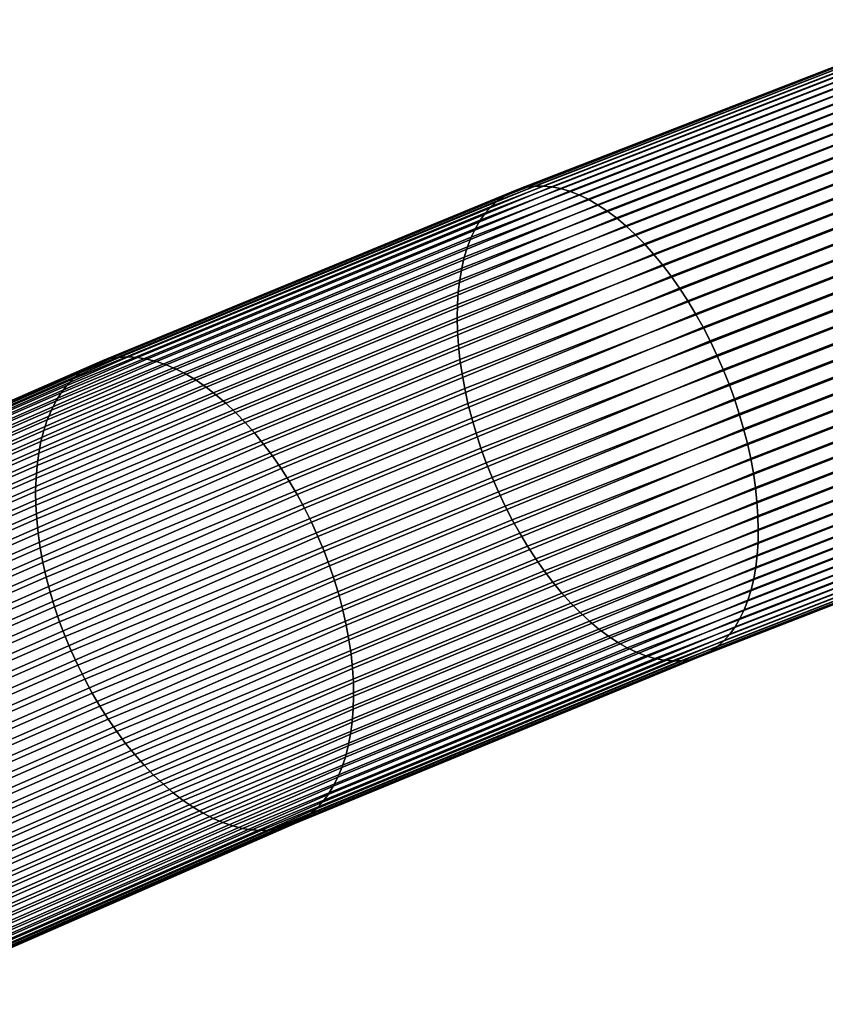
# Model space of a CAD drawing. Extents: x 0.73 to 2.75, y 1 to 2.17.
# Drawn here: x 1.11 to 1.18, y 1.34 to 1.43 of the extents above; entities that cross this region are included whole.
import ezdxf

# ---------------------------------------------------------------- set-up
doc = ezdxf.new("R2010")
doc.units = 0
doc.header["$MEASUREMENT"] = 0
doc.layers.add('ALUMINIUM', color=7, linetype='CONTINUOUS')

# ---------------------------------------------------------------- blocks, each defined once
blk = doc.blocks.new('__6__')
at = {"layer": 'ALUMINIUM', "color": 1, "linetype": 'Continuous'}
for points in [[(1.152317, 1.411476, 1.00868), (1.188232, 1.425428, 1.030371), (1.187597, 1.425355, 1.031526), (1.151637, 1.411386, 1.009807)], [(1.153022, 1.411488, 1.007564), (1.18889, 1.425422, 1.029228), (1.188232, 1.425428, 1.030371), (1.152317, 1.411476, 1.00868)], [(1.149769, 1.410649, 1.013212), (1.185858, 1.424669, 1.035009), (1.185341, 1.424288, 1.036162), (1.149211, 1.410252, 1.01434)], [(1.15036, 1.410972, 1.012077), (1.186408, 1.424975, 1.03385), (1.185858, 1.424669, 1.035009), (1.149769, 1.410649, 1.013212)], [(1.150984, 1.411217, 1.010941), (1.186988, 1.425204, 1.032687), (1.186408, 1.424975, 1.03385), (1.15036, 1.410972, 1.012077)], [(1.151637, 1.411386, 1.009807), (1.187597, 1.425355, 1.031526), (1.186988, 1.425204, 1.032687), (1.150984, 1.411217, 1.010941)], [(1.153747, 1.411421, 1.006464), (1.189569, 1.425337, 1.0281), (1.18889, 1.425422, 1.029228), (1.153022, 1.411488, 1.007564)], [(1.154492, 1.411276, 1.005384), (1.190267, 1.425174, 1.026991), (1.189569, 1.425337, 1.0281), (1.153747, 1.411421, 1.006464)], [(1.155251, 1.411053, 1.004328), (1.190979, 1.424933, 1.025907), (1.190267, 1.425174, 1.026991), (1.154492, 1.411276, 1.005384)], [(1.156024, 1.410754, 1.003301), (1.191705, 1.424615, 1.024852), (1.190979, 1.424933, 1.025907), (1.155251, 1.411053, 1.004328)], [(1.156806, 1.410379, 1.002306), (1.19244, 1.424222, 1.023829), (1.191705, 1.424615, 1.024852), (1.156024, 1.410754, 1.003301)], [(1.14869, 1.409781, 1.015457), (1.184859, 1.423832, 1.037302), (1.184413, 1.423304, 1.038426), (1.148207, 1.409238, 1.016558)], [(1.149211, 1.410252, 1.01434), (1.185341, 1.424288, 1.036162), (1.184859, 1.423832, 1.037302), (1.14869, 1.409781, 1.015457)], [(1.157594, 1.40993, 1.001348), (1.193181, 1.423755, 1.022842), (1.19244, 1.424222, 1.023829), (1.156806, 1.410379, 1.002306)], [(1.148207, 1.409238, 1.016558), (1.184413, 1.423304, 1.038426), (1.184007, 1.422705, 1.039529), (1.147765, 1.408626, 1.01764)], [(1.158386, 1.409408, 1.00043), (1.193927, 1.423216, 1.021897), (1.193181, 1.423755, 1.022842), (1.157594, 1.40993, 1.001348)], [(1.159178, 1.408817, 0.999557), (1.194674, 1.422606, 1.020996), (1.193927, 1.423216, 1.021897), (1.158386, 1.409408, 1.00043)], [(1.147765, 1.408626, 1.01764), (1.184007, 1.422705, 1.039529), (1.18364, 1.422038, 1.040607), (1.147365, 1.407946, 1.018698)], [(1.159967, 1.408157, 0.99873), (1.195419, 1.421929, 1.020142), (1.194674, 1.422606, 1.020996), (1.159178, 1.408817, 0.999557)], [(1.147009, 1.407202, 1.019727), (1.183315, 1.421306, 1.041656), (1.183032, 1.420512, 1.04267), (1.146697, 1.406396, 1.020725)], [(1.147365, 1.407946, 1.018698), (1.18364, 1.422038, 1.040607), (1.183315, 1.421306, 1.041656), (1.147009, 1.407202, 1.019727)], [(1.16075, 1.407432, 0.997954), (1.196159, 1.421187, 1.01934), (1.195419, 1.421929, 1.020142), (1.159967, 1.408157, 0.99873)], [(1.146697, 1.406396, 1.020725), (1.183032, 1.420512, 1.04267), (1.182794, 1.419658, 1.043648), (1.146432, 1.405532, 1.021686)], [(1.161524, 1.406644, 0.997232), (1.196891, 1.420383, 1.018593), (1.196159, 1.421187, 1.01934), (1.16075, 1.407432, 0.997954)], [(1.146432, 1.405532, 1.021686), (1.182794, 1.419658, 1.043648), (1.1826, 1.418748, 1.044583), (1.146215, 1.404613, 1.022607)], [(1.162286, 1.405797, 0.996566), (1.197612, 1.419521, 1.017902), (1.196891, 1.420383, 1.018593), (1.161524, 1.406644, 0.997232)], [(1.163033, 1.404894, 0.99596), (1.19832, 1.418602, 1.017272), (1.197612, 1.419521, 1.017902), (1.162286, 1.405797, 0.996566)], [(1.146215, 1.404613, 1.022607), (1.1826, 1.418748, 1.044583), (1.182453, 1.417786, 1.045474), (1.146046, 1.403642, 1.023484)], [(1.163761, 1.403939, 0.995415), (1.199011, 1.417632, 1.016705), (1.19832, 1.418602, 1.017272), (1.163033, 1.404894, 0.99596)], [(1.146046, 1.403642, 1.023484), (1.182453, 1.417786, 1.045474), (1.182351, 1.416775, 1.046315), (1.145926, 1.402624, 1.024315)], [(1.164469, 1.402934, 0.994933), (1.199683, 1.416614, 1.016202), (1.199011, 1.417632, 1.016705), (1.163761, 1.403939, 0.995415)], [(1.145926, 1.402624, 1.024315), (1.182351, 1.416775, 1.046315), (1.182296, 1.415719, 1.047105), (1.145855, 1.401562, 1.025095)], [(1.165153, 1.401885, 0.994517), (1.200334, 1.415553, 1.015766), (1.199683, 1.416614, 1.016202), (1.164469, 1.402934, 0.994933)], [(1.145855, 1.401562, 1.025095), (1.182296, 1.415719, 1.047105), (1.182288, 1.414624, 1.04784), (1.145834, 1.400461, 1.025822)], [(1.16581, 1.400796, 0.994169), (1.20096, 1.414451, 1.015399), (1.200334, 1.415553, 1.015766), (1.165153, 1.401885, 0.994517)], [(1.145834, 1.400461, 1.025822), (1.182288, 1.414624, 1.04784), (1.182327, 1.413492, 1.048516), (1.145862, 1.399326, 1.026492)], [(1.166439, 1.39967, 0.993889), (1.20156, 1.413314, 1.015102), (1.20096, 1.414451, 1.015399), (1.16581, 1.400796, 0.994169)], [(1.145862, 1.399326, 1.026492), (1.182327, 1.413492, 1.048516), (1.182413, 1.412328, 1.049132), (1.14594, 1.398159, 1.027103)], [(1.167035, 1.398512, 0.993679), (1.20213, 1.412146, 1.014875), (1.20156, 1.413314, 1.015102), (1.166439, 1.39967, 0.993889)], [(1.14594, 1.398159, 1.027103), (1.182413, 1.412328, 1.049132), (1.182545, 1.411137, 1.049685), (1.146068, 1.396967, 1.027653)], [(1.117533, 1.397139, 0.985452), (1.152317, 1.411476, 1.00868), (1.151637, 1.411386, 1.009807), (1.116809, 1.397031, 0.98655)], [(1.118281, 1.397169, 0.984366), (1.153022, 1.411488, 1.007564), (1.152317, 1.411476, 1.00868), (1.117533, 1.397139, 0.985452)], [(1.119052, 1.397121, 0.983296), (1.153747, 1.411421, 1.006464), (1.153022, 1.411488, 1.007564), (1.118281, 1.397169, 0.984366)], [(1.119842, 1.396995, 0.982247), (1.154492, 1.411276, 1.005384), (1.153747, 1.411421, 1.006464), (1.119052, 1.397121, 0.983296)], [(1.167598, 1.397327, 0.993539), (1.202669, 1.410951, 1.014721), (1.20213, 1.412146, 1.014875), (1.167035, 1.398512, 0.993679)], [(1.114814, 1.396242, 0.989872), (1.149769, 1.410649, 1.013212), (1.149211, 1.410252, 1.01434), (1.114217, 1.395829, 0.990973)], [(1.115447, 1.396581, 0.988764), (1.15036, 1.410972, 1.012077), (1.149769, 1.410649, 1.013212), (1.114814, 1.396242, 0.989872)], [(1.116112, 1.396845, 0.987656), (1.150984, 1.411217, 1.010941), (1.15036, 1.410972, 1.012077), (1.115447, 1.396581, 0.988764)], [(1.116809, 1.397031, 0.98655), (1.151637, 1.411386, 1.009807), (1.150984, 1.411217, 1.010941), (1.116112, 1.396845, 0.987656)], [(1.120647, 1.396791, 0.981222), (1.155251, 1.411053, 1.004328), (1.154492, 1.411276, 1.005384), (1.119842, 1.396995, 0.982247)], [(1.121465, 1.39651, 0.980225), (1.156024, 1.410754, 1.003301), (1.155251, 1.411053, 1.004328), (1.120647, 1.396791, 0.981222)], [(1.122293, 1.396154, 0.979261), (1.156806, 1.410379, 1.002306), (1.156024, 1.410754, 1.003301), (1.121465, 1.39651, 0.980225)], [(1.146068, 1.396967, 1.027653), (1.182545, 1.411137, 1.049685), (1.182723, 1.409925, 1.050172), (1.146245, 1.395753, 1.02814)], [(1.168125, 1.396119, 0.993471), (1.203174, 1.409735, 1.01464), (1.202669, 1.410951, 1.014721), (1.167598, 1.397327, 0.993539)], [(1.113659, 1.395342, 0.992065), (1.14869, 1.409781, 1.015457), (1.148207, 1.409238, 1.016558), (1.11314, 1.394785, 0.993142)], [(1.114217, 1.395829, 0.990973), (1.149211, 1.410252, 1.01434), (1.14869, 1.409781, 1.015457), (1.113659, 1.395342, 0.992065)], [(1.123126, 1.395723, 0.978333), (1.157594, 1.40993, 1.001348), (1.156806, 1.410379, 1.002306), (1.122293, 1.396154, 0.979261)], [(1.123962, 1.39522, 0.977445), (1.158386, 1.409408, 1.00043), (1.157594, 1.40993, 1.001348), (1.123126, 1.395723, 0.978333)], [(1.146245, 1.395753, 1.02814), (1.182723, 1.409925, 1.050172), (1.182946, 1.408694, 1.050592), (1.146469, 1.394523, 1.028561)], [(1.11314, 1.394785, 0.993142), (1.148207, 1.409238, 1.016558), (1.147765, 1.408626, 1.01764), (1.112663, 1.394158, 0.994201)], [(1.124798, 1.394647, 0.9766), (1.159178, 1.408817, 0.999557), (1.158386, 1.409408, 1.00043), (1.123962, 1.39522, 0.977445)], [(1.168614, 1.394894, 0.993474), (1.203644, 1.408503, 1.014631), (1.203174, 1.409735, 1.01464), (1.168125, 1.396119, 0.993471)], [(1.112663, 1.394158, 0.994201), (1.147765, 1.408626, 1.01764), (1.147365, 1.407946, 1.018698), (1.112231, 1.393465, 0.995238)], [(1.12563, 1.394005, 0.975802), (1.159967, 1.408157, 0.99873), (1.159178, 1.408817, 0.999557), (1.124798, 1.394647, 0.9766)], [(1.126455, 1.393297, 0.975054), (1.16075, 1.407432, 0.997954), (1.159967, 1.408157, 0.99873), (1.12563, 1.394005, 0.975802)], [(1.146469, 1.394523, 1.028561), (1.182946, 1.408694, 1.050592), (1.183213, 1.407451, 1.050943), (1.146741, 1.393282, 1.028915)], [(1.169062, 1.393655, 0.993548), (1.204076, 1.407258, 1.014696), (1.203644, 1.408503, 1.014631), (1.168614, 1.394894, 0.993474)], [(1.112231, 1.393465, 0.995238), (1.147365, 1.407946, 1.018698), (1.147009, 1.407202, 1.019727), (1.111844, 1.392708, 0.996247)], [(1.12727, 1.392526, 0.974359), (1.161524, 1.406644, 0.997232), (1.16075, 1.407432, 0.997954), (1.126455, 1.393297, 0.975054)], [(1.146741, 1.393282, 1.028915), (1.183213, 1.407451, 1.050943), (1.183524, 1.4062, 1.051224), (1.147059, 1.392034, 1.0292)], [(1.111844, 1.392708, 0.996247), (1.147009, 1.407202, 1.019727), (1.146697, 1.406396, 1.020725), (1.111505, 1.391891, 0.997226)], [(1.128071, 1.391695, 0.97372), (1.162286, 1.405797, 0.996566), (1.161524, 1.406644, 0.997232), (1.12727, 1.392526, 0.974359)], [(1.169469, 1.392409, 0.993693), (1.20447, 1.406006, 1.014833), (1.204076, 1.407258, 1.014696), (1.169062, 1.393655, 0.993548)], [(1.111505, 1.391891, 0.997226), (1.146697, 1.406396, 1.020725), (1.146432, 1.405532, 1.021686), (1.111215, 1.391016, 0.99817)], [(1.128856, 1.390808, 0.973138), (1.163033, 1.404894, 0.99596), (1.162286, 1.405797, 0.996566), (1.128071, 1.391695, 0.97372)], [(1.147059, 1.392034, 1.0292), (1.183524, 1.4062, 1.051224), (1.183877, 1.404946, 1.051434), (1.147422, 1.390784, 1.029416)], [(1.169832, 1.391159, 0.993909), (1.204822, 1.404752, 1.015043), (1.20447, 1.406006, 1.014833), (1.169469, 1.392409, 0.993693)], [(1.111215, 1.391016, 0.99817), (1.146432, 1.405532, 1.021686), (1.146215, 1.404613, 1.022607), (1.110974, 1.390088, 0.999075)], [(1.12962, 1.389867, 0.972617), (1.163761, 1.403939, 0.995415), (1.163033, 1.404894, 0.99596), (1.128856, 1.390808, 0.973138)], [(1.147422, 1.390784, 1.029416), (1.183877, 1.404946, 1.051434), (1.18427, 1.403694, 1.051571), (1.147829, 1.389537, 1.029561)], [(1.110974, 1.390088, 0.999075), (1.146215, 1.404613, 1.022607), (1.146046, 1.403642, 1.023484), (1.110784, 1.389108, 0.999939)], [(1.17015, 1.389911, 0.994194), (1.205133, 1.403501, 1.015324), (1.204822, 1.404752, 1.015043), (1.169832, 1.391159, 0.993909)], [(1.110784, 1.389108, 0.999939), (1.146046, 1.403642, 1.023484), (1.145926, 1.402624, 1.024315), (1.110646, 1.388083, 1.000757)], [(1.130362, 1.388877, 0.972159), (1.164469, 1.402934, 0.994933), (1.163761, 1.403939, 0.995415), (1.12962, 1.389867, 0.972617)], [(1.147829, 1.389537, 1.029561), (1.18427, 1.403694, 1.051571), (1.184703, 1.40245, 1.051636), (1.148277, 1.388299, 1.029635)], [(1.170422, 1.388669, 0.994548), (1.205401, 1.402258, 1.015675), (1.205133, 1.403501, 1.015324), (1.17015, 1.389911, 0.994194)], [(1.110646, 1.388083, 1.000757), (1.145926, 1.402624, 1.024315), (1.145855, 1.401562, 1.025095), (1.110559, 1.387015, 1.001527)], [(1.131079, 1.387841, 0.971765), (1.165153, 1.401885, 0.994517), (1.164469, 1.402934, 0.994933), (1.130362, 1.388877, 0.972159)], [(1.148277, 1.388299, 1.029635), (1.184703, 1.40245, 1.051636), (1.185173, 1.401217, 1.051627), (1.148766, 1.387073, 1.029638)], [(1.110559, 1.387015, 1.001527), (1.145855, 1.401562, 1.025095), (1.145834, 1.400461, 1.025822), (1.110525, 1.385909, 1.002245)], [(1.131766, 1.386764, 0.971436), (1.16581, 1.400796, 0.994169), (1.165153, 1.401885, 0.994517), (1.131079, 1.387841, 0.971765)], [(1.170646, 1.387439, 0.994969), (1.205624, 1.401028, 1.016095), (1.205401, 1.402258, 1.015675), (1.170422, 1.388669, 0.994548)], [(1.132422, 1.38565, 0.971175), (1.166439, 1.39967, 0.993889), (1.16581, 1.400796, 0.994169), (1.131766, 1.386764, 0.971436)], [(1.148766, 1.387073, 1.029638), (1.185173, 1.401217, 1.051627), (1.185678, 1.400001, 1.051546), (1.149293, 1.385866, 1.02957)], [(1.170823, 1.386226, 0.995456), (1.205802, 1.399815, 1.016582), (1.205624, 1.401028, 1.016095), (1.170646, 1.387439, 0.994969)], [(1.110525, 1.385909, 1.002245), (1.145834, 1.400461, 1.025822), (1.145862, 1.399326, 1.026492), (1.110544, 1.384769, 1.002909)], [(1.149293, 1.385866, 1.02957), (1.185678, 1.400001, 1.051546), (1.186217, 1.398806, 1.051392), (1.149855, 1.384681, 1.02943)], [(1.110544, 1.384769, 1.002909), (1.145862, 1.399326, 1.026492), (1.14594, 1.398159, 1.027103), (1.110615, 1.383599, 1.003515)], [(1.133045, 1.384502, 0.970982), (1.167035, 1.398512, 0.993679), (1.166439, 1.39967, 0.993889), (1.132422, 1.38565, 0.971175)], [(1.17095, 1.385034, 0.996006), (1.205934, 1.398624, 1.017135), (1.205802, 1.399815, 1.016582), (1.170823, 1.386226, 0.995456)], [(1.133631, 1.383327, 0.970858), (1.167598, 1.397327, 0.993539), (1.167035, 1.398512, 0.993679), (1.133045, 1.384502, 0.970982)], [(1.149855, 1.384681, 1.02943), (1.186217, 1.398806, 1.051392), (1.186787, 1.397638, 1.051166), (1.150452, 1.383523, 1.02922)], [(1.171029, 1.383867, 0.996617), (1.20602, 1.397461, 1.017751), (1.205934, 1.398624, 1.017135), (1.17095, 1.385034, 0.996006)], [(1.110615, 1.383599, 1.003515), (1.14594, 1.398159, 1.027103), (1.146068, 1.396967, 1.027653), (1.110739, 1.382405, 1.004062)], [(1.150452, 1.383523, 1.02922), (1.186787, 1.397638, 1.051166), (1.187387, 1.396501, 1.050868), (1.151081, 1.382397, 1.02894)], [(1.171057, 1.382731, 0.997287), (1.206058, 1.396329, 1.018427), (1.20602, 1.397461, 1.017751), (1.171029, 1.383867, 0.996617)], [(1.081734, 1.381833, 0.963955), (1.115447, 1.396581, 0.988764), (1.114814, 1.396242, 0.989872), (1.081063, 1.381477, 0.965034)], [(1.08244, 1.382114, 0.962876), (1.116112, 1.396845, 0.987656), (1.115447, 1.396581, 0.988764), (1.081734, 1.381833, 0.963955)], [(1.083178, 1.382318, 0.961802), (1.116809, 1.397031, 0.98655), (1.116112, 1.396845, 0.987656), (1.08244, 1.382114, 0.962876)], [(1.083944, 1.382445, 0.960735), (1.117533, 1.397139, 0.985452), (1.116809, 1.397031, 0.98655), (1.083178, 1.382318, 0.961802)], [(1.084736, 1.382494, 0.95968), (1.118281, 1.397169, 0.984366), (1.117533, 1.397139, 0.985452), (1.083944, 1.382445, 0.960735)], [(1.08555, 1.382465, 0.958642), (1.119052, 1.397121, 0.983296), (1.118281, 1.397169, 0.984366), (1.084736, 1.382494, 0.95968)], [(1.086384, 1.382358, 0.957625), (1.119842, 1.396995, 0.982247), (1.119052, 1.397121, 0.983296), (1.08555, 1.382465, 0.958642)], [(1.087233, 1.382173, 0.956632), (1.120647, 1.396791, 0.981222), (1.119842, 1.396995, 0.982247), (1.086384, 1.382358, 0.957625)], [(1.088096, 1.381912, 0.955668), (1.121465, 1.39651, 0.980225), (1.120647, 1.396791, 0.981222), (1.087233, 1.382173, 0.956632)], [(1.110739, 1.382405, 1.004062), (1.146068, 1.396967, 1.027653), (1.146245, 1.395753, 1.02814), (1.110914, 1.381191, 1.004548)], [(1.134178, 1.382128, 0.970803), (1.168125, 1.396119, 0.993471), (1.167598, 1.397327, 0.993539), (1.133631, 1.383327, 0.970858)], [(1.080428, 1.381047, 0.966107), (1.114217, 1.395829, 0.990973), (1.113659, 1.395342, 0.992065), (1.079832, 1.380544, 0.967172)], [(1.081063, 1.381477, 0.965034), (1.114814, 1.396242, 0.989872), (1.114217, 1.395829, 0.990973), (1.080428, 1.381047, 0.966107)], [(1.088967, 1.381575, 0.954736), (1.122293, 1.396154, 0.979261), (1.121465, 1.39651, 0.980225), (1.088096, 1.381912, 0.955668)], [(1.089844, 1.381163, 0.95384), (1.123126, 1.395723, 0.978333), (1.122293, 1.396154, 0.979261), (1.088967, 1.381575, 0.954736)], [(1.110914, 1.381191, 1.004548), (1.146245, 1.395753, 1.02814), (1.146469, 1.394523, 1.028561), (1.11114, 1.379962, 1.00497)], [(1.134685, 1.38091, 0.970818), (1.168614, 1.394894, 0.993474), (1.168125, 1.396119, 0.993471), (1.134178, 1.382128, 0.970803)], [(1.151081, 1.382397, 1.02894), (1.187387, 1.396501, 1.050868), (1.188013, 1.3954, 1.050501), (1.151738, 1.381307, 1.028591)], [(1.171036, 1.38163, 0.998014), (1.20605, 1.395233, 1.019162), (1.206058, 1.396329, 1.018427), (1.171057, 1.382731, 0.997287)], [(1.079832, 1.380544, 0.967172), (1.113659, 1.395342, 0.992065), (1.11314, 1.394785, 0.993142), (1.079279, 1.379971, 0.968224)], [(1.090723, 1.380679, 0.952984), (1.123962, 1.39522, 0.977445), (1.123126, 1.395723, 0.978333), (1.089844, 1.381163, 0.95384)], [(1.091601, 1.380124, 0.95217), (1.124798, 1.394647, 0.9766), (1.123962, 1.39522, 0.977445), (1.090723, 1.380679, 0.952984)], [(1.151738, 1.381307, 1.028591), (1.188013, 1.3954, 1.050501), (1.188663, 1.394338, 1.050065), (1.152422, 1.380258, 1.028176)], [(1.170965, 1.380569, 0.998794), (1.205996, 1.394177, 1.019952), (1.20605, 1.395233, 1.019162), (1.171036, 1.38163, 0.998014)], [(1.078769, 1.37933, 0.969259), (1.112663, 1.394158, 0.994201), (1.112231, 1.393465, 0.995238), (1.078306, 1.378623, 0.970272)], [(1.079279, 1.379971, 0.968224), (1.11314, 1.394785, 0.993142), (1.112663, 1.394158, 0.994201), (1.078769, 1.37933, 0.969259)], [(1.092475, 1.3795, 0.951403), (1.12563, 1.394005, 0.975802), (1.124798, 1.394647, 0.9766), (1.091601, 1.380124, 0.95217)], [(1.11114, 1.379962, 1.00497), (1.146469, 1.394523, 1.028561), (1.146741, 1.393282, 1.028915), (1.111416, 1.378722, 1.005327)], [(1.135149, 1.379678, 0.970903), (1.169062, 1.393655, 0.993548), (1.168614, 1.394894, 0.993474), (1.134685, 1.38091, 0.970818)], [(1.152422, 1.380258, 1.028176), (1.188663, 1.394338, 1.050065), (1.189336, 1.39332, 1.049562), (1.153129, 1.379254, 1.027694)], [(1.170845, 1.379551, 0.999624), (1.205894, 1.393167, 1.020794), (1.205996, 1.394177, 1.019952), (1.170965, 1.380569, 0.998794)], [(1.078306, 1.378623, 0.970272), (1.112231, 1.393465, 0.995238), (1.111844, 1.392708, 0.996247), (1.07789, 1.377854, 0.97126)], [(1.093341, 1.37881, 0.950685), (1.126455, 1.393297, 0.975054), (1.12563, 1.394005, 0.975802), (1.092475, 1.3795, 0.951403)], [(1.094195, 1.378056, 0.950019), (1.12727, 1.392526, 0.974359), (1.126455, 1.393297, 0.975054), (1.093341, 1.37881, 0.950685)], [(1.111416, 1.378722, 1.005327), (1.146741, 1.393282, 1.028915), (1.147059, 1.392034, 1.0292), (1.111741, 1.377477, 1.005617)], [(1.135568, 1.378436, 0.971057), (1.169469, 1.392409, 0.993693), (1.169062, 1.393655, 0.993548), (1.135149, 1.379678, 0.970903)], [(1.153129, 1.379254, 1.027694), (1.189336, 1.39332, 1.049562), (1.190027, 1.39235, 1.048995), (1.153858, 1.378299, 1.027149)], [(1.07789, 1.377854, 0.97126), (1.111844, 1.392708, 0.996247), (1.111505, 1.391891, 0.997226), (1.077524, 1.377025, 0.972219)], [(1.095034, 1.377242, 0.949407), (1.128071, 1.391695, 0.97372), (1.12727, 1.392526, 0.974359), (1.094195, 1.378056, 0.950019)], [(1.170676, 1.37858, 1.000502), (1.205746, 1.392204, 1.021684), (1.205894, 1.393167, 1.020794), (1.170845, 1.379551, 0.999624)], [(1.077524, 1.377025, 0.972219), (1.111505, 1.391891, 0.997226), (1.111215, 1.391016, 0.99817), (1.077208, 1.376139, 0.973144)], [(1.095855, 1.37637, 0.948853), (1.128856, 1.390808, 0.973138), (1.128071, 1.391695, 0.97372), (1.095034, 1.377242, 0.949407)], [(1.111741, 1.377477, 1.005617), (1.147059, 1.392034, 1.0292), (1.147422, 1.390784, 1.029416), (1.112114, 1.376231, 1.005839)], [(1.135941, 1.377191, 0.971279), (1.169832, 1.391159, 0.993909), (1.169469, 1.392409, 0.993693), (1.135568, 1.378436, 0.971057)], [(1.153858, 1.378299, 1.027149), (1.190027, 1.39235, 1.048995), (1.190735, 1.391432, 1.048365), (1.154605, 1.377396, 1.026543)], [(1.170458, 1.377661, 1.001423), (1.205553, 1.391295, 1.02262), (1.205746, 1.392204, 1.021684), (1.170676, 1.37858, 1.000502)], [(1.077208, 1.376139, 0.973144), (1.111215, 1.391016, 0.99817), (1.110974, 1.390088, 0.999075), (1.076945, 1.375201, 0.974033)], [(1.096654, 1.375445, 0.948357), (1.12962, 1.389867, 0.972617), (1.128856, 1.390808, 0.973138), (1.095855, 1.37637, 0.948853)], [(1.112114, 1.376231, 1.005839), (1.147422, 1.390784, 1.029416), (1.147829, 1.389537, 1.029561), (1.112533, 1.37499, 1.005993)], [(1.136267, 1.375945, 0.971569), (1.17015, 1.389911, 0.994194), (1.169832, 1.391159, 0.993909), (1.135941, 1.377191, 0.971279)], [(1.154605, 1.377396, 1.026543), (1.190735, 1.391432, 1.048365), (1.191456, 1.390569, 1.047674), (1.155367, 1.376549, 1.025877)], [(1.170194, 1.376797, 1.002384), (1.205314, 1.390441, 1.023597), (1.205553, 1.391295, 1.02262), (1.170458, 1.377661, 1.001423)], [(1.076945, 1.375201, 0.974033), (1.110974, 1.390088, 0.999075), (1.110784, 1.389108, 0.999939), (1.076735, 1.374213, 0.974882)], [(1.155367, 1.376549, 1.025877), (1.191456, 1.390569, 1.047674), (1.192188, 1.389765, 1.046927), (1.156141, 1.375761, 1.025155)], [(1.169882, 1.375991, 1.003382), (1.205032, 1.389646, 1.024611), (1.205314, 1.390441, 1.023597), (1.170194, 1.376797, 1.002384)], [(1.097429, 1.374469, 0.947923), (1.130362, 1.388877, 0.972159), (1.12962, 1.389867, 0.972617), (1.096654, 1.375445, 0.948357)], [(1.112533, 1.37499, 1.005993), (1.147829, 1.389537, 1.029561), (1.148277, 1.388299, 1.029635), (1.112997, 1.373758, 1.006078)], [(1.136543, 1.374706, 0.971926), (1.170422, 1.388669, 0.994548), (1.17015, 1.389911, 0.994194), (1.136267, 1.375945, 0.971569)], [(1.156141, 1.375761, 1.025155), (1.192188, 1.389765, 1.046927), (1.192928, 1.389023, 1.046125), (1.156924, 1.375036, 1.024379)], [(1.169526, 1.375247, 1.004411), (1.204707, 1.388914, 1.02566), (1.205032, 1.389646, 1.024611), (1.169882, 1.375991, 1.003382)], [(1.076735, 1.374213, 0.974882), (1.110784, 1.389108, 0.999939), (1.110646, 1.388083, 1.000757), (1.07658, 1.37318, 0.975688)], [(1.098176, 1.373447, 0.947552), (1.131079, 1.387841, 0.971765), (1.130362, 1.388877, 0.972159), (1.097429, 1.374469, 0.947923)], [(1.136769, 1.373476, 0.972348), (1.170646, 1.387439, 0.994969), (1.170422, 1.388669, 0.994548), (1.136543, 1.374706, 0.971926)], [(1.156924, 1.375036, 1.024379), (1.192928, 1.389023, 1.046125), (1.193673, 1.388346, 1.045271), (1.157713, 1.374376, 1.023552)], [(1.157713, 1.374376, 1.023552), (1.193673, 1.388346, 1.045271), (1.194419, 1.387737, 1.04437), (1.158505, 1.373784, 1.022678)], [(1.169126, 1.374567, 1.005469), (1.20434, 1.388247, 1.026738), (1.204707, 1.388914, 1.02566), (1.169526, 1.375247, 1.004411)], [(1.07658, 1.37318, 0.975688), (1.110646, 1.388083, 1.000757), (1.110559, 1.387015, 1.001527), (1.076478, 1.372105, 0.976447)], [(1.098893, 1.372383, 0.947245), (1.131766, 1.386764, 0.971436), (1.131079, 1.387841, 0.971765), (1.098176, 1.373447, 0.947552)], [(1.112997, 1.373758, 1.006078), (1.148277, 1.388299, 1.029635), (1.148766, 1.387073, 1.029638), (1.113504, 1.37254, 1.006093)], [(1.158505, 1.373784, 1.022678), (1.194419, 1.387737, 1.04437), (1.195165, 1.387197, 1.043425), (1.159297, 1.373263, 1.021761)], [(1.168201, 1.373412, 1.007652), (1.203488, 1.38712, 1.028965), (1.203933, 1.387649, 1.027841), (1.168684, 1.373955, 1.006551)], [(1.168684, 1.373955, 1.006551), (1.203933, 1.387649, 1.027841), (1.20434, 1.388247, 1.026738), (1.169126, 1.374567, 1.005469)], [(1.076478, 1.372105, 0.976447), (1.110559, 1.387015, 1.001527), (1.110525, 1.385909, 1.002245), (1.076432, 1.370994, 0.977156)], [(1.099576, 1.37128, 0.947004), (1.132422, 1.38565, 0.971175), (1.131766, 1.386764, 0.971436), (1.098893, 1.372383, 0.947245)], [(1.113504, 1.37254, 1.006093), (1.148766, 1.387073, 1.029638), (1.149293, 1.385866, 1.02957), (1.114051, 1.371341, 1.006038)], [(1.136944, 1.372262, 0.972833), (1.170823, 1.386226, 0.995456), (1.170646, 1.387439, 0.994969), (1.136769, 1.373476, 0.972348)], [(1.159297, 1.373263, 1.021761), (1.195165, 1.387197, 1.043425), (1.195907, 1.38673, 1.042438), (1.160085, 1.372814, 1.020803)], [(1.160085, 1.372814, 1.020803), (1.195907, 1.38673, 1.042438), (1.196642, 1.386337, 1.041416), (1.160867, 1.372439, 1.019808)], [(1.167122, 1.372543, 1.009897), (1.202489, 1.386283, 1.031258), (1.203006, 1.386664, 1.030105), (1.16768, 1.372941, 1.008769)], [(1.16768, 1.372941, 1.008769), (1.203006, 1.386664, 1.030105), (1.203488, 1.38712, 1.028965), (1.168201, 1.373412, 1.007652)], [(1.076432, 1.370994, 0.977156), (1.110525, 1.385909, 1.002245), (1.110544, 1.384769, 1.002909), (1.076441, 1.369849, 0.977812)], [(1.114051, 1.371341, 1.006038), (1.149293, 1.385866, 1.02957), (1.149855, 1.384681, 1.02943), (1.114638, 1.370165, 1.005914)], [(1.137067, 1.371068, 0.973381), (1.17095, 1.385034, 0.996006), (1.170823, 1.386226, 0.995456), (1.136944, 1.372262, 0.972833)], [(1.160867, 1.372439, 1.019808), (1.196642, 1.386337, 1.041416), (1.197367, 1.386019, 1.04036), (1.16164, 1.372139, 1.018781)], [(1.16164, 1.372139, 1.018781), (1.197367, 1.386019, 1.04036), (1.19808, 1.385778, 1.039276), (1.162399, 1.371917, 1.017725)], [(1.165907, 1.371975, 1.012168), (1.201358, 1.385748, 1.03358), (1.201939, 1.385977, 1.032418), (1.16653, 1.372221, 1.011031)], [(1.16653, 1.372221, 1.011031), (1.201939, 1.385977, 1.032418), (1.202489, 1.386283, 1.031258), (1.167122, 1.372543, 1.009897)], [(1.100224, 1.370144, 0.946829), (1.133045, 1.384502, 0.970982), (1.132422, 1.38565, 0.971175), (1.099576, 1.37128, 0.947004)], [(1.137138, 1.369899, 0.973987), (1.171029, 1.383867, 0.996617), (1.17095, 1.385034, 0.996006), (1.137067, 1.371068, 0.973381)], [(1.162399, 1.371917, 1.017725), (1.19808, 1.385778, 1.039276), (1.198777, 1.385615, 1.038168), (1.163144, 1.371772, 1.016645)], [(1.163144, 1.371772, 1.016645), (1.198777, 1.385615, 1.038168), (1.199456, 1.38553, 1.037039), (1.163869, 1.371705, 1.015545)], [(1.163869, 1.371705, 1.015545), (1.199456, 1.38553, 1.037039), (1.200115, 1.385524, 1.035896), (1.164573, 1.371717, 1.014429)], [(1.164573, 1.371717, 1.014429), (1.200115, 1.385524, 1.035896), (1.200749, 1.385597, 1.034741), (1.165254, 1.371807, 1.013302)], [(1.165254, 1.371807, 1.013302), (1.200749, 1.385597, 1.034741), (1.201358, 1.385748, 1.03358), (1.165907, 1.371975, 1.012168)], [(1.076441, 1.369849, 0.977812), (1.110544, 1.384769, 1.002909), (1.110615, 1.383599, 1.003515), (1.076505, 1.368677, 0.978414)], [(1.100832, 1.368978, 0.946721), (1.133631, 1.383327, 0.970858), (1.133045, 1.384502, 0.970982), (1.100224, 1.370144, 0.946829)], [(1.114638, 1.370165, 1.005914), (1.149855, 1.384681, 1.02943), (1.150452, 1.383523, 1.02922), (1.11526, 1.369018, 1.005721)], [(1.076505, 1.368677, 0.978414), (1.110615, 1.383599, 1.003515), (1.110739, 1.382405, 1.004062), (1.076625, 1.367481, 0.978958)], [(1.11526, 1.369018, 1.005721), (1.150452, 1.383523, 1.02922), (1.151081, 1.382397, 1.02894), (1.115916, 1.367904, 1.00546)], [(1.137157, 1.368759, 0.974651), (1.171057, 1.382731, 0.997287), (1.171029, 1.383867, 0.996617), (1.137138, 1.369899, 0.973987)], [(1.1014, 1.367788, 0.946681), (1.134178, 1.382128, 0.970803), (1.133631, 1.383327, 0.970858), (1.100832, 1.368978, 0.946721)], [(1.137123, 1.367653, 0.975369), (1.171036, 1.38163, 0.998014), (1.171057, 1.382731, 0.997287), (1.137157, 1.368759, 0.974651)], [(1.076625, 1.367481, 0.978958), (1.110739, 1.382405, 1.004062), (1.110914, 1.381191, 1.004548), (1.076798, 1.366266, 0.979442)], [(1.101924, 1.366578, 0.946709), (1.134685, 1.38091, 0.970818), (1.134178, 1.382128, 0.970803), (1.1014, 1.367788, 0.946681)], [(1.115916, 1.367904, 1.00546), (1.151081, 1.382397, 1.02894), (1.151738, 1.381307, 1.028591), (1.116604, 1.366826, 1.005131)], [(1.076798, 1.366266, 0.979442), (1.110914, 1.381191, 1.004548), (1.11114, 1.379962, 1.00497), (1.077026, 1.365038, 0.979865)], [(1.102403, 1.365352, 0.946805), (1.135149, 1.379678, 0.970903), (1.134685, 1.38091, 0.970818), (1.101924, 1.366578, 0.946709)], [(1.116604, 1.366826, 1.005131), (1.151738, 1.381307, 1.028591), (1.152422, 1.380258, 1.028176), (1.11732, 1.365791, 1.004737)], [(1.137037, 1.366585, 0.976139), (1.170965, 1.380569, 0.998794), (1.171036, 1.38163, 0.998014), (1.137123, 1.367653, 0.975369)], [(1.11732, 1.365791, 1.004737), (1.152422, 1.380258, 1.028176), (1.153129, 1.379254, 1.027694), (1.118062, 1.364801, 1.004279)], [(1.136898, 1.365559, 0.976957), (1.170845, 1.379551, 0.999624), (1.170965, 1.380569, 0.998794), (1.137037, 1.366585, 0.976139)], [(1.077026, 1.365038, 0.979865), (1.11114, 1.379962, 1.00497), (1.111416, 1.378722, 1.005327), (1.077306, 1.3638, 0.980225)], [(1.102834, 1.364116, 0.946968), (1.135568, 1.378436, 0.971057), (1.135149, 1.379678, 0.970903), (1.102403, 1.365352, 0.946805)], [(1.118062, 1.364801, 1.004279), (1.153129, 1.379254, 1.027694), (1.153858, 1.378299, 1.027149), (1.118827, 1.36386, 1.003758)], [(1.136709, 1.36458, 0.977821), (1.170676, 1.37858, 1.000502), (1.170845, 1.379551, 0.999624), (1.136898, 1.365559, 0.976957)], [(1.077306, 1.3638, 0.980225), (1.111416, 1.378722, 1.005327), (1.111741, 1.377477, 1.005617), (1.077638, 1.362558, 0.98052)], [(1.103217, 1.362874, 0.947197), (1.135941, 1.377191, 0.971279), (1.135568, 1.378436, 0.971057), (1.102834, 1.364116, 0.946968)], [(1.136468, 1.363651, 0.978726), (1.170458, 1.377661, 1.001423), (1.170676, 1.37858, 1.000502), (1.136709, 1.36458, 0.977821)], [(1.118827, 1.36386, 1.003758), (1.153858, 1.378299, 1.027149), (1.154605, 1.377396, 1.026543), (1.119611, 1.362973, 1.003176)], [(1.136177, 1.362777, 0.97967), (1.170194, 1.376797, 1.002384), (1.170458, 1.377661, 1.001423), (1.136468, 1.363651, 0.978726)], [(1.077638, 1.362558, 0.98052), (1.111741, 1.377477, 1.005617), (1.112114, 1.376231, 1.005839), (1.078021, 1.361316, 0.98075)], [(1.103549, 1.361632, 0.947492), (1.136267, 1.375945, 0.971569), (1.135941, 1.377191, 0.971279), (1.103217, 1.362874, 0.947197)], [(1.119611, 1.362973, 1.003176), (1.154605, 1.377396, 1.026543), (1.155367, 1.376549, 1.025877), (1.120412, 1.362142, 1.002537)], [(1.135838, 1.361959, 0.980649), (1.169882, 1.375991, 1.003382), (1.170194, 1.376797, 1.002384), (1.136177, 1.362777, 0.97967)], [(1.078021, 1.361316, 0.98075), (1.112114, 1.376231, 1.005839), (1.112533, 1.37499, 1.005993), (1.078452, 1.36008, 0.980913)], [(1.103829, 1.360394, 0.947852), (1.136543, 1.374706, 0.971926), (1.136267, 1.375945, 0.971569), (1.103549, 1.361632, 0.947492)], [(1.120412, 1.362142, 1.002537), (1.155367, 1.376549, 1.025877), (1.156141, 1.375761, 1.025155), (1.121227, 1.361371, 1.001842)], [(1.135452, 1.361203, 0.981658), (1.169526, 1.375247, 1.004411), (1.169882, 1.375991, 1.003382), (1.135838, 1.361959, 0.980649)], [(1.121227, 1.361371, 1.001842), (1.156141, 1.375761, 1.025155), (1.156924, 1.375036, 1.024379), (1.122052, 1.360663, 1.001094)], [(1.135019, 1.36051, 0.982695), (1.169126, 1.374567, 1.005469), (1.169526, 1.375247, 1.004411), (1.135452, 1.361203, 0.981658)], [(1.078452, 1.36008, 0.980913), (1.112533, 1.37499, 1.005993), (1.112997, 1.373758, 1.006078), (1.078931, 1.358854, 0.981008)], [(1.104057, 1.359166, 0.948275), (1.136769, 1.373476, 0.972348), (1.136543, 1.374706, 0.971926), (1.103829, 1.360394, 0.947852)], [(1.122052, 1.360663, 1.001094), (1.156924, 1.375036, 1.024379), (1.157713, 1.374376, 1.023552), (1.122884, 1.360021, 1.000296)], [(1.122884, 1.360021, 1.000296), (1.157713, 1.374376, 1.023552), (1.158505, 1.373784, 1.022678), (1.12372, 1.359447, 0.999451)], [(1.134543, 1.359883, 0.983753), (1.168684, 1.373955, 1.006551), (1.169126, 1.374567, 1.005469), (1.135019, 1.36051, 0.982695)], [(1.078931, 1.358854, 0.981008), (1.112997, 1.373758, 1.006078), (1.113504, 1.37254, 1.006093), (1.079455, 1.357644, 0.981036)], [(1.104231, 1.357951, 0.94876), (1.136944, 1.372262, 0.972833), (1.136769, 1.373476, 0.972348), (1.104057, 1.359166, 0.948275)], [(1.12372, 1.359447, 0.999451), (1.158505, 1.373784, 1.022678), (1.159297, 1.373263, 1.021761), (1.124556, 1.358944, 0.998563)], [(1.134024, 1.359325, 0.984831), (1.168201, 1.373412, 1.007652), (1.168684, 1.373955, 1.006551), (1.134543, 1.359883, 0.983753)], [(1.124556, 1.358944, 0.998563), (1.159297, 1.373263, 1.021761), (1.160085, 1.372814, 1.020803), (1.12539, 1.358514, 0.997635)], [(1.12539, 1.358514, 0.997635), (1.160085, 1.372814, 1.020803), (1.160867, 1.372439, 1.019808), (1.126217, 1.358157, 0.996671)], [(1.132868, 1.358425, 0.987024), (1.167122, 1.372543, 1.009897), (1.16768, 1.372941, 1.008769), (1.133465, 1.358839, 0.985923)], [(1.133465, 1.358839, 0.985923), (1.16768, 1.372941, 1.008769), (1.168201, 1.373412, 1.007652), (1.134024, 1.359325, 0.984831)], [(1.079455, 1.357644, 0.981036), (1.113504, 1.37254, 1.006093), (1.114051, 1.371341, 1.006038), (1.080023, 1.356454, 0.980996)], [(1.10435, 1.356755, 0.949304), (1.137067, 1.371068, 0.973381), (1.136944, 1.372262, 0.972833), (1.104231, 1.357951, 0.94876)], [(1.126217, 1.358157, 0.996671), (1.160867, 1.372439, 1.019808), (1.16164, 1.372139, 1.018781), (1.127035, 1.357877, 0.995674)], [(1.127035, 1.357877, 0.995674), (1.16164, 1.372139, 1.018781), (1.162399, 1.371917, 1.017725), (1.127841, 1.357673, 0.994649)], [(1.127841, 1.357673, 0.994649), (1.162399, 1.371917, 1.017725), (1.163144, 1.371772, 1.016645), (1.12863, 1.357547, 0.9936)], [(1.13015, 1.357529, 0.991443), (1.164573, 1.371717, 1.014429), (1.165254, 1.371807, 1.013302), (1.130874, 1.357637, 0.990345)], [(1.130874, 1.357637, 0.990345), (1.165254, 1.371807, 1.013302), (1.165907, 1.371975, 1.012168), (1.13157, 1.357823, 0.98924)], [(1.13157, 1.357823, 0.98924), (1.165907, 1.371975, 1.012168), (1.16653, 1.372221, 1.011031), (1.132236, 1.358086, 0.988132)], [(1.132236, 1.358086, 0.988132), (1.16653, 1.372221, 1.011031), (1.167122, 1.372543, 1.009897), (1.132868, 1.358425, 0.987024)], [(1.080023, 1.356454, 0.980996), (1.114051, 1.371341, 1.006038), (1.114638, 1.370165, 1.005914), (1.080631, 1.355288, 0.980888)], [(1.104414, 1.355583, 0.949905), (1.137138, 1.369899, 0.973987), (1.137067, 1.371068, 0.973381), (1.10435, 1.356755, 0.949304)], [(1.12863, 1.357547, 0.9936), (1.163144, 1.371772, 1.016645), (1.163869, 1.371705, 1.015545), (1.129401, 1.357499, 0.99253)], [(1.129401, 1.357499, 0.99253), (1.163869, 1.371705, 1.015545), (1.164573, 1.371717, 1.014429), (1.13015, 1.357529, 0.991443)], [(1.080631, 1.355288, 0.980888), (1.114638, 1.370165, 1.005914), (1.11526, 1.369018, 1.005721), (1.081279, 1.354152, 0.980714)], [(1.104423, 1.354438, 0.950562), (1.137157, 1.368759, 0.974651), (1.137138, 1.369899, 0.973987), (1.104414, 1.355583, 0.949905)], [(1.081279, 1.354152, 0.980714), (1.11526, 1.369018, 1.005721), (1.115916, 1.367904, 1.00546), (1.081962, 1.353049, 0.980472)], [(1.104377, 1.353327, 0.951271), (1.137123, 1.367653, 0.975369), (1.137157, 1.368759, 0.974651), (1.104423, 1.354438, 0.950562)], [(1.081962, 1.353049, 0.980472), (1.115916, 1.367904, 1.00546), (1.116604, 1.366826, 1.005131), (1.082679, 1.351985, 0.980165)], [(1.104276, 1.352252, 0.95203), (1.137037, 1.366585, 0.976139), (1.137123, 1.367653, 0.975369), (1.104377, 1.353327, 0.951271)], [(1.082679, 1.351985, 0.980165), (1.116604, 1.366826, 1.005131), (1.11732, 1.365791, 1.004737), (1.083426, 1.350963, 0.979794)], [(1.10412, 1.351219, 0.952835), (1.136898, 1.365559, 0.976957), (1.137037, 1.366585, 0.976139), (1.104276, 1.352252, 0.95203)], [(1.083426, 1.350963, 0.979794), (1.11732, 1.365791, 1.004737), (1.118062, 1.364801, 1.004279), (1.084201, 1.349987, 0.97936)], [(1.10391, 1.350231, 0.953684), (1.136709, 1.36458, 0.977821), (1.136898, 1.365559, 0.976957), (1.10412, 1.351219, 0.952835)], [(1.084201, 1.349987, 0.97936), (1.118062, 1.364801, 1.004279), (1.118827, 1.36386, 1.003758), (1.085001, 1.349062, 0.978865)], [(1.103647, 1.349293, 0.954573), (1.136468, 1.363651, 0.978726), (1.136709, 1.36458, 0.977821), (1.10391, 1.350231, 0.953684)], [(1.085001, 1.349062, 0.978865), (1.118827, 1.36386, 1.003758), (1.119611, 1.362973, 1.003176), (1.085821, 1.34819, 0.97831)], [(1.103331, 1.348407, 0.955499), (1.136177, 1.362777, 0.97967), (1.136468, 1.363651, 0.978726), (1.103647, 1.349293, 0.954573)], [(1.085821, 1.34819, 0.97831), (1.119611, 1.362973, 1.003176), (1.120412, 1.362142, 1.002537), (1.086661, 1.347376, 0.977699)], [(1.102965, 1.347578, 0.956458), (1.135838, 1.361959, 0.980649), (1.136177, 1.362777, 0.97967), (1.103331, 1.348407, 0.955499)], [(1.086661, 1.347376, 0.977699), (1.120412, 1.362142, 1.002537), (1.121227, 1.361371, 1.001842), (1.087515, 1.346622, 0.977033)], [(1.102549, 1.346809, 0.957446), (1.135452, 1.361203, 0.981658), (1.135838, 1.361959, 0.980649), (1.102965, 1.347578, 0.956458)], [(1.087515, 1.346622, 0.977033), (1.121227, 1.361371, 1.001842), (1.122052, 1.360663, 1.001094), (1.08838, 1.345932, 0.976314)], [(1.102086, 1.346102, 0.958459), (1.135019, 1.36051, 0.982695), (1.135452, 1.361203, 0.981658), (1.102549, 1.346809, 0.957446)], [(1.08838, 1.345932, 0.976314), (1.122052, 1.360663, 1.001094), (1.122884, 1.360021, 1.000296), (1.089254, 1.345308, 0.975547)], [(1.101576, 1.345461, 0.959493), (1.134543, 1.359883, 0.983753), (1.135019, 1.36051, 0.982695), (1.102086, 1.346102, 0.958459)], [(1.089254, 1.345308, 0.975547), (1.122884, 1.360021, 1.000296), (1.12372, 1.359447, 0.999451), (1.090132, 1.344753, 0.974734)], [(1.090132, 1.344753, 0.974734), (1.12372, 1.359447, 0.999451), (1.124556, 1.358944, 0.998563), (1.091011, 1.344269, 0.973877)], [(1.101023, 1.344888, 0.960545), (1.134024, 1.359325, 0.984831), (1.134543, 1.359883, 0.983753), (1.101576, 1.345461, 0.959493)], [(1.091011, 1.344269, 0.973877), (1.124556, 1.358944, 0.998563), (1.12539, 1.358514, 0.997635), (1.091888, 1.343857, 0.972981)], [(1.099793, 1.343955, 0.962684), (1.132868, 1.358425, 0.987024), (1.133465, 1.358839, 0.985923), (1.100427, 1.344385, 0.96161)], [(1.100427, 1.344385, 0.96161), (1.133465, 1.358839, 0.985923), (1.134024, 1.359325, 0.984831), (1.101023, 1.344888, 0.960545)], [(1.091888, 1.343857, 0.972981), (1.12539, 1.358514, 0.997635), (1.126217, 1.358157, 0.996671), (1.09276, 1.34352, 0.972049)], [(1.09276, 1.34352, 0.972049), (1.126217, 1.358157, 0.996671), (1.127035, 1.357877, 0.995674), (1.093622, 1.343259, 0.971085)], [(1.093622, 1.343259, 0.971085), (1.127035, 1.357877, 0.995674), (1.127841, 1.357673, 0.994649), (1.094471, 1.343074, 0.970092)], [(1.097677, 1.343114, 0.965916), (1.130874, 1.357637, 0.990345), (1.13157, 1.357823, 0.98924), (1.098415, 1.343318, 0.964841)], [(1.098415, 1.343318, 0.964841), (1.13157, 1.357823, 0.98924), (1.132236, 1.358086, 0.988132), (1.099121, 1.343599, 0.963762)], [(1.099121, 1.343599, 0.963762), (1.132236, 1.358086, 0.988132), (1.132868, 1.358425, 0.987024), (1.099793, 1.343955, 0.962684)], [(1.094471, 1.343074, 0.970092), (1.127841, 1.357673, 0.994649), (1.12863, 1.357547, 0.9936), (1.095305, 1.342967, 0.969075)], [(1.095305, 1.342967, 0.969075), (1.12863, 1.357547, 0.9936), (1.129401, 1.357499, 0.99253), (1.096119, 1.342938, 0.968037)], [(1.096119, 1.342938, 0.968037), (1.129401, 1.357499, 0.99253), (1.13015, 1.357529, 0.991443), (1.096911, 1.342987, 0.966983)], [(1.096911, 1.342987, 0.966983), (1.13015, 1.357529, 0.991443), (1.130874, 1.357637, 0.990345), (1.097677, 1.343114, 0.965916)]]:
    blk.add_3dface(points, dxfattribs=at)

msp = doc.modelspace()

# ---------------------------------------------------------------- block references
at = {"layer": 'ALUMINIUM', "color": 1, "linetype": 'Continuous'}
msp.add_blockref('__6__', (0, 0), dxfattribs=at)

doc.saveas('drawing.dxf')
